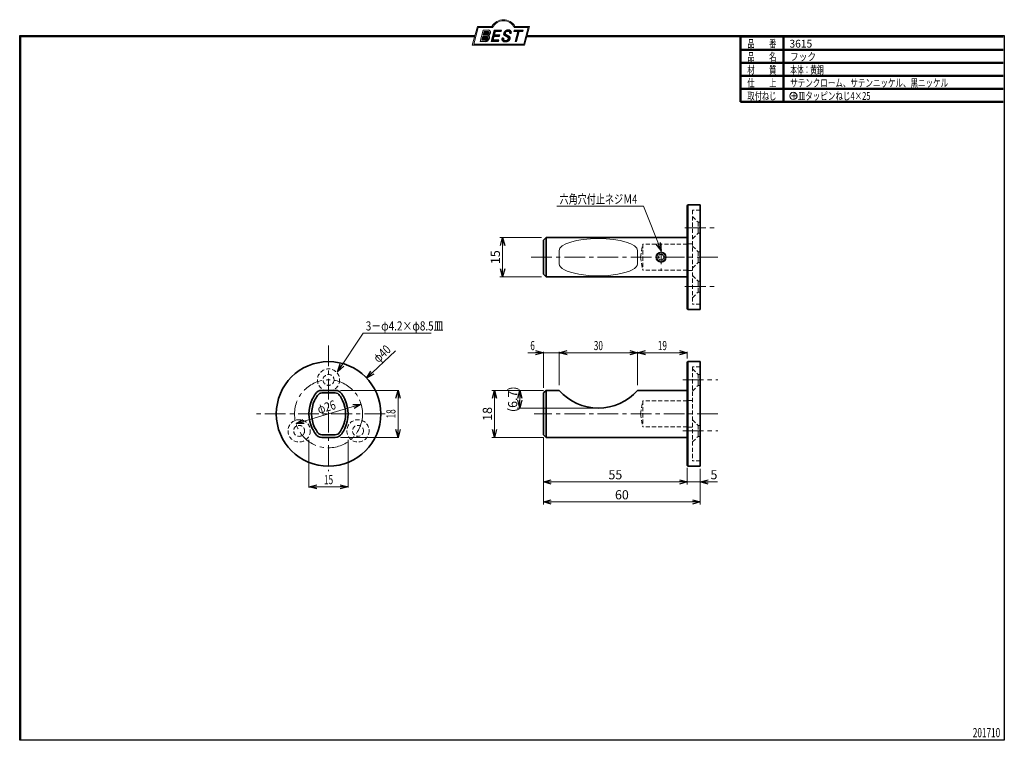
# Model space of a CAD drawing. Units: millimetres. Extents: x -188 to 188, y -138 to 138.
import ezdxf
from ezdxf.enums import TextEntityAlignment as Align

# ---------------------------------------------------------------- set-up
doc = ezdxf.new("R2010")
doc.units = ezdxf.units.MM
doc.header["$LTSCALE"] = 0.25
doc.linetypes.add('CENTER', pattern=[50.800000000000004, 31.75, -6.35, 6.35, -6.35])
doc.linetypes.add('DASHED2', pattern=[9.524999999999999, 6.35, -3.175])
doc.layers.add('ZUWAKU', color=7, linetype='Continuous')
doc.styles.add('dcStyle0', font='ＭＳ ゴシック', dxfattribs={"width": 0.75})
doc.styles.add('dcStyle1', font='ＭＳ 明朝', dxfattribs={"width": 0.6160000000000001})
doc.dimstyles.new('dc_Rotated', dxfattribs={"dimtxt": 3.499999999999999, "dimasz": 3.000001907348633, "dimexe": 1, "dimexo": 1, "dimgap": 0.9999999999999929, "dimtad": 3, "dimdsep": 46, "dimtxsty": 'dcStyle0', "dimblk1": 'OPEN30', "dimblk2": 'OPEN30', "dimsah": 1, "dimcen": 0.09, "dimclrd": 7, "dimclre": 7, "dimclrt": 7, "dimadec": 0, "dimazin": 2, "dimtfac": 1, "dimtdec": 4, "dimtmove": 0, "dimatfit": 3, "dimfxl": 1, "dimarcsym": 0})

# ---------------------------------------------------------------- blocks, each defined once
blk = doc.blocks.new('DC_GROUP_3615 フック_1')
at = {"layer": 'ZUWAKU', "color": 6, "linetype": 'Continuous', "lineweight": 25}
blk.add_line((-188.4, 131.4977303481027), (-14.1929777645665, 131.4977303481027), dxfattribs=at)
blk = doc.blocks.new('DC_GROUP_3615 フック_4')
at = {"layer": 'ZUWAKU', "color": 6, "linetype": 'Continuous', "lineweight": 18}
for p, q in [((-14.66600033379373, 128.1869047645574), (-12.95112550223455, 134.5869047645574)), ((-12.95112550223455, 134.5869047645574), (-7.414978235591434, 134.5869047645574)), ((0.8988656407391744, 134.5869047645574), (6.220653553437387, 134.5869047645574)), ((6.220653553437387, 134.5869047645574), (4.505778721878201, 128.1869047645574)), ((4.505778721878201, 128.1869047645574), (-14.66600033379373, 128.1869047645574))]:
    blk.add_line(p, q, dxfattribs=at)
blk.add_arc((-3.258056297426137, 132.5638278414805), 4.623076923076923, 25.95110613512598, 154.048893864874, dxfattribs=at)
blk = doc.blocks.new('DC_FILL_GROUP_5')
at = {"layer": 'ZUWAKU', "color": 6, "linetype": 'Continuous', "lineweight": 18}
for p, q in [((-11.09005816370822, 133.5251988023135), (-12.23122901015888, 129.2662912232432)), ((-11.09005816370822, 133.5251988023135), (-9.008532940668204, 133.5251988023135)), ((-10.6164264363961, 133.0817461114521), (-10.97631313970342, 131.7386306497407)), ((-10.6164440605809, 133.0816803370989), (-9.14876963282127, 133.0816803370989)), ((-12.23122901015888, 129.2662912232432), (-10.16519154196168, 129.2662912232432)), ((-11.10883290111838, 131.2440601671331), (-11.5219053698883, 129.7024527264759)), ((-11.5219053698883, 129.7024527264759), (-10.15872352661222, 129.7024527264759)), ((-11.10883290111838, 131.2440601671331), (-9.790267383885862, 131.2440601671331)), ((-10.97631313970342, 131.7386306497407), (-9.550027375135045, 131.7386306497407))]:
    blk.add_line(p, q, dxfattribs=at)
at = {"layer": 'ZUWAKU', "color": 6, "linetype": 'Continuous', "lineweight": 25}
for centre, radius, start, end in [((-9.669241912063, 132.5212802327218), 0.7916770020377544, 278.6608191033192, 311.3889800133315), ((-9.214615370495466, 132.6706558095067), 0.4162653281889734, 18.14018850104889, 80.89860353241913), ((-9.796034832635982, 132.7006073304519), 1.010318374566457, 310.0595431621818, 344.1025468482097), ((-9.002622178133166, 132.6785087326828), 0.8467107009627803, 36.60229733366693, 90.39997663577897), ((-9.458184903820396, 132.6210539412674), 0.6637926737302501, 342.718605543397, 15.66239952079831), ((-9.536471115343986, 132.7808171941425), 1.331618957837778, 312.67901524403, 0.6894022979390294), ((-8.925577248175813, 132.7881680315858), 0.7207048013734642, 359.9092480053928, 33.25383823050022), ((-10.15568308085626, 130.730297248174), 1.464036902494674, 269.6278792425639, 308.4761041721405), ((-10.22628606091732, 130.6563359917389), 0.9562729630134257, 274.0514330009866, 315.3722596269116), ((-9.796303065688349, 130.6394317120963), 0.6046585797745943, 46.65477796836485, 89.4280659392352), ((-10.27470825576617, 130.7236010828962), 1.038080399406426, 314.6075165379853, 353.655317349704), ((-9.81044415134673, 130.6974914522774), 0.574334497943418, 351.1249879077801, 41.6468604867896), ((-10.24940349796647, 130.8538501593707), 1.619078012600534, 308.3521588912623, 337.4032107594748), ((-9.683317700826038, 132.9921228479682), 1.586901292237804, 289.646728879067, 311.4048962840303), ((-9.370919407783049, 130.8008571052884), 0.7310027855036054, 15.48798517877331, 72.39045551596023), ((-9.770458699227675, 130.7361456582713), 1.134180359811863, 333.5932683206109, 13.24798338764212)]:
    blk.add_arc(centre, radius, start, end, dxfattribs=at)
blk = doc.blocks.new('DC_FILL_GROUP_6')
at = {"layer": 'ZUWAKU', "color": 6, "linetype": 'Continuous', "lineweight": 18}
for p, q in [((-6.793335074504654, 133.5254744099523), (-7.935371758038855, 129.2633354828952)), ((-6.793335074500064, 133.5254744099523), (-4.063886430494222, 133.5254744099523)), ((-6.314917783502992, 133.0806586525188), (-6.678312243617782, 131.7244520641814)), ((-6.314917783502992, 133.0806586525188), (-4.183074453479151, 133.0806586525188)), ((-4.063886430494222, 133.5254744099523), (-4.183074453479151, 133.0806586525188)), ((-5.206494156524528, 129.2612043232864), (-7.935371758038855, 129.2633354828952)), ((-6.812819010394577, 131.2224659766085), (-7.224346239903113, 129.6866254473846)), ((-5.092502909879272, 129.6866254473846), (-5.206494156524528, 129.2612043232864)), ((-4.68796507433909, 131.7244520641814), (-4.822471841115899, 131.2224659766085))]:
    blk.add_line(p, q, dxfattribs=at)
at = {"layer": 'ZUWAKU', "color": 6, "linetype": 'Continuous', "lineweight": 25}
for p, q in [((-5.092502909879272, 129.6866254473846), (-7.224346239903127, 129.6866254473846)), ((-6.812819010394577, 131.2224659766085), (-4.822471841115899, 131.2224659766085)), ((-6.678312243617597, 131.7244520641814), (-4.68796507433909, 131.7244520641814))]:
    blk.add_line(p, q, dxfattribs=at)
blk = doc.blocks.new('DC_FILL_GROUP_7')
at = {"layer": 'ZUWAKU', "color": 6, "linetype": 'Continuous', "lineweight": 25}
for p, q in [((-2.494678496184875, 132.0791923940303), (-1.108454353672087, 131.2797391624018)), ((-0.8288898247109984, 132.3807432171216), (-0.2588268460625045, 132.3807432171216)), ((-3.224583528464578, 130.5224816688588), (-3.78690972180226, 130.5224816688588)), ((-1.712702415929058, 130.909256667821), (-2.857637180679362, 131.5608465538943))]:
    blk.add_line(p, q, dxfattribs=at)
for centre, radius, start, end in [((-1.809879857684521, 132.094259640641), 1.395004113623998, 140.2505270589059, 182.232196080464), ((-2.606641010930645, 132.1068388480489), 0.6009215111016437, 186.3932441014288, 245.3114539337998), ((-1.712882617490692, 132.048339570572), 1.499181071149208, 101.1908841839622, 141.2716754090158), ((-2.283262736295185, 132.32551277749), 0.3246080018075697, 169.6318053873956, 230.4161863131162), ((-1.833441979590603, 132.2918451530955), 0.7746216927719662, 109.9817183681286, 173.1724334146036), ((-1.557756208703907, 131.3632260160056), 1.742520441859646, 79.15011896131765, 108.0664376272098), ((-1.476092526492437, 130.9420584126249), 2.630442027257921, 78.33883458936698, 101.5738685506533), ((-1.318519489136207, 132.5433184379326), 0.5386432608505282, 32.25654187658523, 80.51431194909236), ((-1.075715356714653, 132.6637227764344), 0.8645138922101454, 340.8933271153405, 81.26446335039515), ((-1.369157678896158, 132.5661083324822), 0.5711826155079285, 341.0629799776098, 27.6071696008516), ((-2.558254893119923, 130.087750101634), 1.30329744248432, 160.5148326897714, 191.8895310933177), ((-2.963001710900201, 130.2116731678471), 0.9549520550140204, 204.2643871343564, 262.4722616271382), ((-2.859513642208555, 130.1334558390303), 0.4249267598038105, 169.9289351766524, 229.7688796832034), ((-0.7834995687351096, 129.9471183586792), 2.50797405033412, 166.7374506696339, 174.0346960170794), ((-2.666761737496486, 130.3875292655661), 0.7435841409637962, 231.0745478687071, 262.6716666561708), ((-2.537347971461983, 132.5227850078216), 3.304060398726554, 260.4044965112331, 273.429119171865), ((-2.422436317866783, 131.4537938908353), 1.835386079784519, 259.3507178335936, 286.2294064476557), ((-2.34597051541725, 131.3504893434705), 2.125858195144981, 270.1684656717244, 296.4837080533451), ((-2.15350917575411, 130.5924258088115), 0.9333459318929238, 285.1567838305781, 336.8654773103665), ((-2.632602625983452, 129.2468346376588), 1.89996405303543, 51.54771738514115, 61.04207824187367), ((-1.862092629016701, 130.2253186631512), 0.654555745366824, 37.45311258045549, 51.10339143266279), ((-1.938069692842916, 130.517858724981), 1.198718270853014, 296.780525580249, 315.35939167249), ((-1.728523901164365, 130.3758570214736), 0.4585784011879434, 340.8894722365158, 32.66471446744971), ((-1.533132723280261, 130.5371454429522), 0.8554514304032861, 35.72751677920665, 60.23539910010999), ((-1.868903466724461, 130.5901924075046), 1.204494288996884, 310.5938492832106, 350.4674651122522), ((-1.405876864626975, 130.5560446692498), 0.7434509898745061, 347.1513705453531, 40.27666286819425)]:
    blk.add_arc(centre, radius, start, end, dxfattribs=at)
blk = doc.blocks.new('DC_FILL_GROUP_8')
at = {"layer": 'ZUWAKU', "color": 6, "linetype": 'Continuous', "lineweight": 18}
for p, q in [((0.8840602143685317, 133.5257500175911), (0.7643486420659542, 133.0789803475039)), ((0.7643486420659542, 133.0789803475039), (2.177759106452342, 133.0789803475039)), ((0.8840602143685317, 133.5257500175911), (4.281826524918756, 133.5257500175911)), ((1.153476913781702, 129.256307163169), (2.177759106452342, 133.0789803475039)), ((2.752636490468078, 133.0789803475039), (1.728354297797438, 129.256307163169)), ((2.752636490468078, 133.0789803475039), (4.162114952616179, 133.0789803475039)), ((4.281826524918756, 133.5257500175911), (4.162114952616179, 133.0789803475039)), ((1.153476913781702, 129.256307163169), (1.728354297797438, 129.256307163169))]:
    blk.add_line(p, q, dxfattribs=at)
blk = doc.blocks.new('DC_GROUP_3615 フック_3')
at = {"layer": 'ZUWAKU'}
h = blk.add_hatch(color=6, dxfattribs=at)
edge = h.paths.add_edge_path(flags=0)
edge.add_line((-10.61644406058091, 133.081680337099), (-9.148769632821281, 133.081680337099))
edge.add_arc((-9.214615370495471, 132.6706558095067), 0.4162653281889734, 18.140188501048783, 80.89860353241897, ccw=False)
edge.add_arc((-9.458184903820401, 132.6210539412675), 0.6637926737302501, -17.281394456604517, 15.662399520798317, ccw=False)
edge.add_arc((-9.796034832635987, 132.7006073304519), 1.010318374566457, 310.05954316218225, 344.1025468482092, ccw=False)
edge.add_arc((-9.66924191206301, 132.5212802327218), 0.7916770020377544, 278.66081910331883, 311.3889800133317, ccw=False)
edge.add_line((-9.550027375135045, 131.7386306497407), (-10.97631313970343, 131.7386306497407))
edge.add_line((-10.97631313970343, 131.7386306497407), (-10.61644406058091, 133.081680337099))
edge = h.paths.add_edge_path(flags=0)
edge.add_line((-11.10883290111839, 131.2440601671332), (-9.790267383885867, 131.2440601671332))
edge.add_arc((-9.796303065688356, 130.6394317120964), 0.6046585797745943, 46.65477796836382, 89.42806593923518, ccw=False)
edge.add_arc((-9.81044415134673, 130.6974914522775), 0.574334497943418, -8.875012092220175, 41.64686048678868, ccw=False)
edge.add_arc((-10.27470825576618, 130.7236010828962), 1.038080399406426, 314.60751653798474, 353.65531734970335, ccw=False)
edge.add_arc((-10.22628606091733, 130.6563359917389), 0.9562729630134257, 274.05143300098666, 315.372259626912, ccw=False)
edge.add_line((-10.15872352661223, 129.7024527264759), (-11.52190536988831, 129.7024527264759))
edge.add_line((-11.52190536988831, 129.7024527264759), (-11.10883290111839, 131.2440601671332))
for points in [[(-6.793335074500064, 133.5254744099523), (-4.06388643049422, 133.5254744099523), (-4.183074453479151, 133.0806586525188), (-6.31491778350299, 133.0806586525188), (-6.67831224361777, 131.7244520641814), (-4.687965074339083, 131.7244520641814), (-4.822471841115888, 131.2224659766085), (-6.812819010394575, 131.2224659766085), (-7.224346239903107, 129.6866254473846), (-5.092502909879268, 129.6866254473846), (-5.206494156524529, 129.2612043232864), (-7.935371758038853, 129.2633354828951)], [(0.8840602143685317, 133.5257500175911), (4.28182652491876, 133.5257500175911), (4.162114952616179, 133.0789803475039), (2.752636490468075, 133.0789803475039), (1.728354297797434, 129.256307163169), (1.153476913781705, 129.256307163169), (2.177759106452345, 133.0789803475039), (0.7643486420659485, 133.0789803475039)]]:
    blk.add_hatch(color=6, dxfattribs=at).paths.add_polyline_path(points, flags=0)
h = blk.add_hatch(color=6, dxfattribs=at)
edge = h.paths.add_edge_path(flags=0)
edge.add_line((-3.78690972180226, 130.5224816688588), (-3.224583528464573, 130.5224816688588))
edge.add_arc((-0.7834995687350994, 129.9471183586793), 2.50797405033412, 166.7374506696342, 174.0346960170799)
edge.add_arc((-2.859513642208555, 130.1334558390303), 0.4249267598038105, 169.9289351766546, 229.7688796832028)
edge.add_arc((-2.666761737496481, 130.3875292655661), 0.7435841409637962, 231.0745478687068, 262.6716666561709)
edge.add_arc((-2.422436317866786, 131.4537938908353), 1.835386079784519, 259.3507178335936, 286.2294064476557)
edge.add_arc((-2.153509175754112, 130.5924258088115), 0.9333459318929238, 285.1567838305783, 336.8654773103671)
edge.add_arc((-1.728523901164363, 130.3758570214736), 0.4585784011879434, 340.8894722365171, 392.6647144674489)
edge.add_arc((-1.862092629016691, 130.2253186631512), 0.654555745366824, 37.4531125804551, 51.10339143266309)
edge.add_arc((-2.632602625983446, 129.2468346376588), 1.89996405303543, 51.54771738514115, 61.04207824187351)
edge.add_line((-1.712702415929059, 130.909256667821), (-2.857637180679363, 131.5608465538943))
edge.add_arc((-2.606641010930637, 132.1068388480489), 0.6009215111016437, 186.3932441014297, 245.3114539337999, ccw=False)
edge.add_arc((-1.809879857684515, 132.094259640641), 1.395004113623998, 140.250527058906, 182.2321960804646, ccw=False)
edge.add_arc((-1.712882617490692, 132.048339570572), 1.499181071149208, 101.19088418396223, 141.2716754090155, ccw=False)
edge.add_arc((-1.476092526492434, 130.9420584126249), 2.630442027257921, 78.33883458936702, 101.57386855065329, ccw=False)
edge.add_arc((-1.07571535671465, 132.6637227764344), 0.8645138922101454, -19.10667288466101, 81.26446335039498, ccw=False)
edge.add_line((-0.2588268460625014, 132.3807432171216), (-0.828889824710989, 132.3807432171216))
edge.add_arc((-1.369157678896155, 132.5661083324822), 0.5711826155079285, 341.0629799776079, 387.6071696008514)
edge.add_arc((-1.31851948913621, 132.5433184379326), 0.5386432608505282, 32.25654187658522, 80.51431194909222)
edge.add_arc((-1.557756208703897, 131.3632260160056), 1.742520441859646, 79.15011896131766, 108.0664376272099)
edge.add_arc((-1.833441979590594, 132.2918451530955), 0.7746216927719662, 109.9817183681289, 173.1724334146028)
edge.add_arc((-2.283262736295183, 132.32551277749), 0.3246080018075697, 169.6318053873936, 229.3606448632574)
edge.add_line((-2.494678496184883, 132.0791923940303), (-1.108454353672086, 131.2797391624018))
edge.add_arc((-1.533132723280254, 130.5371454429522), 0.8554514304032861, 35.727516779206496, 60.23539910010987, ccw=False)
edge.add_arc((-1.405876864626978, 130.5560446692498), 0.7434509898745061, -12.848629454646698, 40.27666286819391, ccw=False)
edge.add_arc((-1.868903466724453, 130.5901924075046), 1.204494288996884, 310.59384928321066, 350.4674651122527, ccw=False)
edge.add_arc((-1.938069692842912, 130.517858724981), 1.198718270853014, 296.78052558024956, 315.35939167249023, ccw=False)
edge.add_arc((-2.345970515417255, 131.3504893434705), 2.125858195144981, 270.1684656717244, 296.4837080533453, ccw=False)
edge.add_arc((-2.537347971461981, 132.5227850078217), 3.304060398726554, 260.40449651123316, 273.429119171865, ccw=False)
edge.add_arc((-2.963001710900193, 130.2116731678471), 0.9549520550140204, 204.2643871343555, 262.47226162713815, ccw=False)
edge.add_arc((-2.558254893119924, 130.087750101634), 1.30329744248432, 160.5148326897715, 191.8895310933176, ccw=False)
at = {"layer": 'ZUWAKU', "color": 6, "linetype": 'Continuous', "lineweight": 18}
for p, q in [((-15.18729048293021, 127.7869047645574), (-13.25805629742614, 134.9869047645574)), ((-13.25805629742614, 134.9869047645574), (-7.658056297426128, 134.9869047645574)), ((1.141943702573869, 134.9869047645574), (6.741943702573863, 134.9869047645574)), ((4.812709517069791, 127.7869047645574), (6.741943702573863, 134.9869047645574)), ((-15.18729048293021, 127.7869047645574), (4.812709517069791, 127.7869047645574)), ((-15.18729048293021, 127.7869047645574), (4.812709517069791, 127.7869047645574))]:
    blk.add_line(p, q, dxfattribs=at)
blk.add_arc((-3.258056297426137, 132.5638278414805), 5.023076923076923, 28.84154625502196, 151.1584537449781, dxfattribs=at)
at = {"layer": 'ZUWAKU', "linetype": 'Continuous'}
for name in ['DC_GROUP_3615 フック_4', 'DC_FILL_GROUP_5', 'DC_FILL_GROUP_6', 'DC_FILL_GROUP_7', 'DC_FILL_GROUP_8']:
    blk.add_blockref(name, (0, 0), dxfattribs=at)
blk = doc.blocks.new('DC_FILL_GROUP_11')
at = {"layer": 'ZUWAKU', "color": 6, "linetype": 'Continuous', "lineweight": 25}
for p, q in [((-188.4000000000001, -138.3022696518972), (-188.4, 131.4977303481027)), ((5.807022235433489, 131.4977303481027), (188.4, 131.4977303481027)), ((188.4, 131.4977303481027), (188.3999999999999, -138.3022696518974)), ((188.3999999999999, -138.3022696518974), (-188.4000000000001, -138.3022696518972))]:
    blk.add_line(p, q, dxfattribs=at)
blk = doc.blocks.new('DC_GROUP_3615 フック_10')
at = {"layer": 'ZUWAKU'}
blk.add_hatch(color=6, dxfattribs=at).paths.add_polyline_path([(5.807022235433489, 131.4977303481027), (188.4, 131.4977303481027), (188.3999999999999, -138.3022696518974), (-188.4000000000001, -138.3022696518972), (-188.4, 131.4977303481027), (-14.1929777645665, 131.4977303481027), (-14.30015744153895, 131.0977303481027), (-188, 131.0977303481027), (-188.0000000000001, -137.9022696518972), (187.9999999999999, -137.9022696518973), (188, 131.0977303481027), (5.699842558461039, 131.0977303481027)], flags=0)
at = {"layer": 'ZUWAKU', "color": 6, "linetype": 'Continuous', "lineweight": 25}
blk.add_line((-188, 131.0977303481027), (-14.30015744153895, 131.0977303481027), dxfattribs=at)
at = {"layer": 'ZUWAKU', "linetype": 'Continuous'}
blk.add_blockref('DC_FILL_GROUP_11', (0, 0), dxfattribs=at)
blk = doc.blocks.new('DC_GROUP_3615 フック_9')
at = {"linetype": 'Continuous'}
blk.add_blockref('DC_GROUP_3615 フック_10', (0, 0), dxfattribs=at)
blk = doc.blocks.new('DC_GROUP_3615 フック_2')
at = {"layer": 'ZUWAKU', "color": 6, "linetype": 'Continuous', "lineweight": 25}
for p, q in [((-188.0000000000001, -137.9022696518972), (-188, 131.0977303481027)), ((5.699842558461039, 131.0977303481027), (188, 131.0977303481027))]:
    blk.add_line(p, q, dxfattribs=at)
at = {"linetype": 'Continuous'}
blk.add_blockref('DC_GROUP_3615 フック_9', (0, 0), dxfattribs=at)
at = {"layer": 'ZUWAKU', "linetype": 'Continuous'}
blk.add_blockref('DC_GROUP_3615 フック_3', (0, 0), dxfattribs=at)
blk = doc.blocks.new('_OPEN30')
at = {"color": 0, "linetype": 'ByBlock', "lineweight": -2}
for p, q in [((-1, 0.267949), (0, 0)), ((0, 0), (-1, -0.267949)), ((0, 0), (-1, 0))]:
    blk.add_line(p, q, dxfattribs=at)
blk = doc.blocks.new('*D12')
at = {"color": 7, "linetype": 'Continuous', "lineweight": 13}
for p, q in [((11.31802270786894, 54.16991092117582), (-4.609459360800372, 54.16991092117582)), ((-3.609459360800379, 39.16991092117582), (-3.609459360800379, 54.16991092117582)), ((11.31802270786894, 39.16991092117582), (-4.609459360800372, 39.16991092117582))]:
    blk.add_line(p, q, dxfattribs=at)
at = {"color": 7, "xscale": 3.000002807615286, "yscale": 2.999989368223643}
for p, rotation in [((-3.609459360800379, 54.16991092117582), 90), ((-3.609459360800379, 39.16991092117582), 270)]:
    blk.add_blockref('_OPEN30', p, dxfattribs=dict(at, rotation=rotation))
at = {"color": 7, "insert": (-4.609459360800372, 46.66991092117582), "char_height": 3.499999999999999, "width": 8.749999999999998, "attachment_point": 8, "rotation": 90, "style": 'dcStyle0'}
blk.add_mtext('\\T1.00;15', dxfattribs=at)
blk = doc.blocks.new('*D13')
at = {"color": 7, "linetype": 'Continuous', "lineweight": 13}
for p, q in [((12.05095775560113, -22.33008907882416), (12.05095775560113, -48.05280898876406)), ((72.05095775560112, -34.33008907882415), (72.05095775560112, -48.05280898876406)), ((12.05095775560113, -47.05280898876406), (72.05095775560112, -47.05280898876406))]:
    blk.add_line(p, q, dxfattribs=at)
at = {"color": 7, "xscale": 3.000002807615286, "yscale": 2.999989368223643}
for p, rotation in [((12.05095775560113, -47.05280898876406), 180), ((72.05095775560112, -47.05280898876406), 360)]:
    blk.add_blockref('_OPEN30', p, dxfattribs=dict(at, rotation=rotation))
at = {"color": 7, "insert": (42.05095775560113, -46.05280898876406), "char_height": 3.499999999999999, "width": 8.749999999999998, "attachment_point": 8, "style": 'dcStyle0'}
blk.add_mtext('\\T1.00;60', dxfattribs=at)
blk = doc.blocks.new('*D14')
at = {"color": 7, "linetype": 'Continuous', "lineweight": 13}
for p, q in [((12.05095775560113, -22.33008907882416), (12.05095775560113, -40.37752808988767)), ((67.05095775560112, -34.0300890788242), (67.05095775560112, -40.37752808988767)), ((12.05095775560113, -39.37752808988767), (67.05095775560112, -39.37752808988767))]:
    blk.add_line(p, q, dxfattribs=at)
at = {"color": 7, "xscale": 3.000002807615286, "yscale": 2.999989368223643}
for p, rotation in [((12.05095775560113, -39.37752808988767), 180), ((67.05095775560112, -39.37752808988767), 360)]:
    blk.add_blockref('_OPEN30', p, dxfattribs=dict(at, rotation=rotation))
at = {"color": 7, "insert": (39.55095775560113, -38.37752808988767), "char_height": 3.499999999999999, "width": 8.749999999999998, "attachment_point": 8, "style": 'dcStyle0'}
blk.add_mtext('\\T1.00;55', dxfattribs=at)
blk = doc.blocks.new('*D15')
at = {"color": 7, "linetype": 'Continuous', "lineweight": 13}
for p, q in [((67.05095775560112, -34.0300890788242), (67.05095775560112, -40.37752808988767)), ((72.05095775560112, -34.33008907882415), (72.05095775560112, -40.37752808988767)), ((67.05095775560112, -39.37752808988767), (72.05095775560112, -39.37752808988767)), ((78.69873775560113, -39.37752808988767), (72.05095775560112, -39.37752808988767))]:
    blk.add_line(p, q, dxfattribs=at)
at = {"color": 7, "xscale": 3.000002807615286, "yscale": 2.999989368223643, "rotation": 180}
blk.add_blockref('_OPEN30', (72.05095775560112, -39.37752808988767), dxfattribs=at)
at = {"color": 7, "insert": (75.94873775560113, -38.37752808988767), "char_height": 3.499999999999999, "width": 6.562499999999999, "attachment_point": 7, "style": 'dcStyle0'}
blk.add_mtext('\\T1.00;5', dxfattribs=at)
blk = doc.blocks.new('*D16')
at = {"color": 7, "linetype": 'Continuous', "lineweight": 13}
for p, q in [((12.05095775560113, -4.330089078824159), (-7.674157303370784, -4.330089078824159)), ((-6.674157303370784, -22.33008907882416), (-6.674157303370784, -4.330089078824159)), ((12.05095775560113, -22.33008907882416), (-7.674157303370784, -22.33008907882416))]:
    blk.add_line(p, q, dxfattribs=at)
at = {"color": 7, "xscale": 3.000002807615286, "yscale": 2.999989368223643}
for p, rotation in [((-6.674157303370784, -4.330089078824159), 90), ((-6.674157303370784, -22.33008907882416), 270)]:
    blk.add_blockref('_OPEN30', p, dxfattribs=dict(at, rotation=rotation))
at = {"color": 7, "insert": (-7.674157303370784, -13.33008907882416), "char_height": 3.499999999999999, "width": 8.749999999999998, "attachment_point": 8, "rotation": 90, "style": 'dcStyle0'}
blk.add_mtext('\\T1.00;18', dxfattribs=at)
blk = doc.blocks.new('DA_IMAGEDIMGROUP_1')
at = {"color": 7, "linetype": 'Continuous', "lineweight": 13}
for p, q in [((12.05095775560113, -4.330089078824159), (2.003370786516868, -4.330089078824159)), ((3.003370786516868, -11.10133252352423), (3.003370786516868, -4.330089078824159)), ((32.05095775560113, -11.10133252352423), (2.003370786516868, -11.10133252352423))]:
    blk.add_line(p, q, dxfattribs=at)
at = {"color": 7, "xscale": 3.000002807615286, "yscale": 2.999989368223643}
for p, rotation in [((3.003370786516868, -4.330089078824159), 90), ((3.003370786516868, -11.10133252352423), 270)]:
    blk.add_blockref('_OPEN30', p, dxfattribs=dict(at, rotation=rotation))
at = {"color": 7, "insert": (2.003370786516868, -7.715710801174197), "char_height": 3.499999999999999, "width": 15.3125, "attachment_point": 8, "rotation": 90, "style": 'dcStyle0'}
blk.add_mtext('\\T1.00;(6.7)', dxfattribs=at)

msp = doc.modelspace()

# ---------------------------------------------------------------- linework, layer by layer
at = {"color": 7, "linetype": 'Continuous', "lineweight": 13}
for p, q in [((50.34327349999466, 66.15933367533152), (17.19327349999465, 66.15933367533152)), ((57.04977895180109, 49.16991092117582), (50.34327349999466, 66.15933367533152)), ((18.05021133970086, 44.12663023567581), (18.05796097200101, 49.21319160677576)), ((48.04365665660071, 44.12663023567581), (48.05140628890086, 49.21319160677576)), ((56.47595775560111, 47.66584013552792), (55.90095775560112, 46.66991092117582)), ((55.90095775560112, 46.66991092117582), (56.47595775560111, 45.67398170682372)), ((57.62595775560111, 47.66584013552792), (56.47595775560111, 47.66584013552792)), ((56.47595775560111, 45.67398170682372), (57.62595775560111, 45.67398170682372)), ((58.20095775560113, 46.66991092117582), (57.62595775560111, 47.66584013552792)), ((57.62595775560111, 45.67398170682372), (58.20095775560113, 46.66991092117582)), ((-66.73635371121118, 2.824120292877229), (-56.95691577845765, 17.59449340369336)), ((-56.95691577845765, 17.59449340369336), (-30.88804243707444, 17.59449340369336)), ((-44.63298301780994, 10.7905350039713), (-55.65579734874812, 0.3932232308162238)), ((6.000957755601128, 10.07758572866989), (12.05095775560113, 10.07758572866989)), ((12.05095775560113, -3.330089078824159), (12.05095775560113, 10.37758572866989)), ((12.05095775560113, 10.07758572866989), (18.05095775560113, 10.07758572866989)), ((18.05095775560113, -2.330089078824159), (18.05095775560113, 10.37758572866989)), ((18.05095775560113, 10.07758572866989), (48.05095775560113, 10.07758572866989)), ((48.05095775560113, -2.330089078824159), (48.05095775560113, 10.37758572866989)), ((48.05095775560113, 10.07758572866989), (67.05095775560112, 10.07758572866989)), ((67.05095775560112, 7.923402858675757), (67.05095775560112, 10.37758572866989)), ((-65.66142381289835, -4.330089078824187), (-43.30254157262988, -4.330089078824187)), ((-43.60254157262988, -4.330089078824187), (-43.60254157262988, -22.33008907882418)), ((-82.65836781831307, -17.05920022180677), (-57.75104117868489, -9.600977935841602)), ((-65.66142303759914, -22.33008907882418), (-43.30254157262988, -22.33008907882418)), ((-77.70470449849925, -23.27637037492141), (-77.70470449849925, -41.56384650742599)), ((-62.70470449849917, -23.27637037492141), (-62.70470449849917, -41.56384650742599)), ((-77.70470449849925, -41.26384650742599), (-62.70470449849917, -41.26384650742599))]:
    msp.add_line(p, q, dxfattribs=at)
at = {"color": 3, "linetype": 'Continuous', "lineweight": 35}
for p, q in [((67.35095775560085, 66.66991092117583), (67.05095775560112, 66.36991092117576)), ((67.05095775560112, 26.96991092117577), (67.05095775560112, 66.36991092117576)), ((67.35095775560085, 66.66991092117583), (67.35095775560085, 26.66991092117581)), ((67.35095775560085, 66.66991092117583), (72.05095775560112, 66.66991092117583)), ((72.05095775560112, 66.66991092117583), (72.05095775560112, 26.66991092117581)), ((13.05095775560113, 54.16991092117582), (12.05095775560113, 53.16991092117582)), ((12.05095775560113, 40.16991092117582), (12.05095775560113, 53.16991092117582)), ((13.05095775560113, 54.16991092117582), (13.05095775560113, 39.16991092117582)), ((13.05095775560113, 54.16991092117582), (67.05095775560112, 54.16991092117582)), ((12.05095775560113, 40.16991092117582), (13.05095775560113, 39.16991092117582)), ((67.05095775560112, 39.16991092117582), (13.05095775560113, 39.16991092117582)), ((67.35095775560085, 26.66991092117581), (67.05095775560112, 26.96991092117577)), ((72.05095775560112, 26.66991092117581), (67.35095775560085, 26.66991092117581)), ((67.35095775560085, 6.669910921175841), (67.05095775560112, 6.369910921175773)), ((67.05095775560112, -33.0300890788242), (67.05095775560112, 6.369910921175773)), ((67.35095775560085, 6.669910921175841), (67.35095775560085, -33.33008907882415)), ((67.35095775560085, 6.669910921175841), (72.05095775560112, 6.669910921175841)), ((72.05095775560112, 6.669910921175841), (72.05095775560112, -33.33008907882415)), ((-72.74798518399909, -4.330089078824187), (-67.66142381289926, -4.330089078824187)), ((-72.74798518399909, -5.330089078824187), (-67.66142381289926, -5.330089078824187)), ((13.05095775560113, -4.330089078824159), (12.05095775560113, -5.330089078824159)), ((12.05095775560113, -21.33008907882416), (12.05095775560113, -5.330089078824159)), ((13.05095775560113, -4.330089078824159), (18.05095775560113, -4.330089078824159)), ((13.05095775560113, -4.330089078824159), (13.05095775560113, -22.33008907882416)), ((48.05095775560113, -4.330089078824159), (67.05095775560112, -4.330089078824159)), ((-72.74798595929921, -21.33008907882418), (-67.66142303759914, -21.33008907882418)), ((-72.74798595929921, -22.33008907882418), (-67.66142303759914, -22.33008907882418)), ((12.05095775560113, -21.33008907882416), (13.05095775560113, -22.33008907882416)), ((13.05095775560113, -22.33008907882416), (67.05095775560112, -22.33008907882416)), ((67.35095775560085, -33.33008907882415), (67.05095775560112, -33.0300890788242)), ((72.05095775560112, -33.33008907882415), (67.35095775560085, -33.33008907882415))]:
    msp.add_line(p, q, dxfattribs=at)
at = {"color": 7, "linetype": 'DASHED2', "lineweight": 13}
for p, q in [((72.05331536320118, 64.66991092117586), (69.05331536320118, 64.66991092117586)), ((69.05331536320118, 64.66991092117586), (69.05331536320118, 28.66991092117584)), ((69.05331536320118, 62.17821092117585), (71.20331536320127, 60.02821092117586)), ((71.20331536320127, 60.02821092117586), (72.05331536320118, 60.02821092117586)), ((71.20331536320127, 60.02821092117586), (71.20331536320127, 55.82821092117582)), ((69.05331536320118, 53.67821092117584), (71.20331536320127, 55.82821092117582)), ((71.20331536320127, 55.82821092117582), (72.05331536320118, 55.82821092117582)), ((49.16932285200101, 46.66991092117585), (50.05095775560113, 51.66991092117585)), ((50.05095775560113, 51.66991092117585), (50.05095775560113, 41.66991092117585)), ((67.05331536320118, 51.66991092117585), (50.05095775560113, 51.66991092117585)), ((69.05331536320118, 51.76991092117587), (67.05331536320118, 51.76991092117587)), ((69.05331536320118, 50.91991092117585), (71.20331536320127, 48.76991092117587)), ((49.16932285200101, 46.66991092117585), (50.05095775560113, 41.66991092117585)), ((71.20331536320127, 48.76991092117587), (72.05331536320118, 48.76991092117587)), ((71.20331536320127, 48.76991092117587), (71.20331536320127, 44.56991092117583)), ((67.05331536320118, 41.66991092117585), (50.05095775560113, 41.66991092117585)), ((69.05331536320118, 41.56991092117583), (67.05331536320118, 41.56991092117583)), ((69.05331536320118, 42.41991092117585), (71.20331536320127, 44.56991092117583)), ((71.20331536320127, 44.56991092117583), (72.05331536320118, 44.56991092117583)), ((69.05331536320118, 39.66161092117584), (71.20331536320127, 37.51161092117587)), ((71.20331536320127, 37.51161092117587), (72.05331536320118, 37.51161092117587)), ((71.20331536320127, 33.31161092117582), (71.20331536320127, 37.51161092117587)), ((69.05331536320118, 31.16161092117584), (71.20331536320127, 33.31161092117582)), ((71.20331536320127, 33.31161092117582), (72.05331536320118, 33.31161092117582)), ((72.05331536320118, 28.66991092117584), (69.05331536320118, 28.66991092117584)), ((72.05095775560112, 4.669910921175841), (69.05095775560112, 4.669910921175841)), ((69.05095775560112, 4.669910921175841), (69.05095775560112, -31.33008907882417)), ((69.05095775560112, 3.919910921175838), (71.20095775560121, 1.76991092117586)), ((71.20095775560121, 1.76991092117586), (72.05095775560112, 1.76991092117586)), ((71.20095775560121, 1.76991092117586), (71.20095775560121, -2.430089078824185)), ((69.05095775560112, -4.580089078824162), (71.20095775560121, -2.430089078824185)), ((71.20095775560121, -2.430089078824185), (72.05095775560112, -2.430089078824185)), ((49.16696524440095, -13.33008907882416), (50.04860014800106, -8.330089078824162)), ((50.04860014800106, -8.330089078824162), (50.04860014800106, -18.33008907882416)), ((67.05095775560112, -8.330089078824162), (50.04860014800106, -8.330089078824162)), ((69.05095775560112, -8.23008907882414), (67.05095775560112, -8.23008907882414)), ((49.16696524440095, -13.33008907882416), (50.04860014800106, -18.33008907882416)), ((67.05095775560112, -18.33008907882416), (50.04860014800106, -18.33008907882416)), ((69.05095775560112, -18.43008907882419), (67.05095775560112, -18.43008907882419)), ((69.05095775560112, -15.58008883852419), (71.20095775560121, -17.73008883852416)), ((71.20095775560121, -17.73008883852416), (72.05095775560112, -17.73008883852416)), ((71.20095775560121, -17.73008883852416), (71.20095775560121, -21.93008883852421)), ((69.05095775560112, -24.08008883852419), (71.20095775560121, -21.93008883852421)), ((71.20095775560121, -21.93008883852421), (72.05095775560112, -21.93008883852421)), ((72.05095775560112, -31.33008907882417), (69.05095775560112, -31.33008907882417))]:
    msp.add_line(p, q, dxfattribs=at)
at = {"color": 7, "linetype": 'CENTER', "lineweight": 13}
for p, q in [((66.19304070845173, 57.92821092117584), (78.77077078722066, 57.92821092117584)), ((57.05095775560113, 51.88432560417579), (57.05095775560113, 41.45549623817573)), ((78.77077078722066, 46.66991092117582), (6.553560488595103, 46.66991092117582)), ((66.19304070845173, 35.41161092117584), (78.77077078722066, 35.41161092117584)), ((-70.20470449849897, 12.83527361689173), (-70.20470449849897, -35.19990827014168)), ((65.33596788565164, -0.3300890788241588), (78.76605557202053, -0.3300890788241588)), ((-48.52949139042335, -13.33008907882416), (-97.76876084027448, -13.33008907882416)), ((78.76605557202053, -13.33008907882419), (8.482406592051767, -13.33008907882419)), ((65.33596788565164, -19.83008883852418), (78.76605557202053, -19.83008883852418))]:
    msp.add_line(p, q, dxfattribs=at)
at = {"color": 7, "linetype": 'Continuous', "lineweight": 13}
for radius in [2, 1.6211138]:
    msp.add_circle((57.05095775560113, 46.66991092117582), radius, dxfattribs=at)
at = {"color": 3, "linetype": 'Continuous', "lineweight": 35}
msp.add_circle((-70.20470449849897, -13.33008907882419), 20, dxfattribs=at)
at = {"color": 7, "linetype": 'DASHED2', "lineweight": 13}
for centre, radius in [((-70.20470449849897, -0.3300890788241873), 4.25), ((-70.20470449849897, -0.3300890788241873), 2.1), ((-81.46303385069875, -19.8300888385242), 4.25), ((-81.46303385069875, -19.8300888385242), 2.1), ((-58.94637514629921, -19.8300888385242), 4.25), ((-58.94637514629921, -19.8300888385242), 2.1)]:
    msp.add_circle(centre, radius, dxfattribs=at)
at = {"color": 7, "linetype": 'CENTER', "lineweight": 13}
msp.add_circle((-70.20470449849897, -13.33008907882419), 13, dxfattribs=at)
at = {"color": 3, "linetype": 'Continuous', "lineweight": 35}
for centre, radius, start, end in [((-59.50817494449911, -15.95258435692421), 18.8, 146.9256041676723, 154.0820901693708), ((-59.50817494439907, -15.95258435692421), 17.8000000001, 146.9256041676724, 154.0820901693712), ((-72.74798518399909, -7.330089078824187), 3, 89.99999999998263, 146.9256041676706), ((-72.74798518399909, -7.330089078824187), 2, 89.99999999998697, 146.9256041676721), ((-67.66142381289926, -7.330089078824187), 3, 33.07439583219213, 89.99999999998263), ((-67.66142381289926, -7.330089078824187), 2, 33.07439583239566, 89.99999999998697), ((-80.90123405249885, -15.95258435692421), 17.8000000001, 25.9178992138951, 33.07439583229414), ((-80.90123405249885, -15.95258435692421), 18.8, 25.91790983059483, 33.07439583229406), ((33.05095775560113, 8.898667476475765), 20, 221.4096221092585, 318.5903778906402), ((-64.90470449849924, -13.33008907882419), 12.8, 154.0820904041706, 205.9179095957612), ((-64.90470449849924, -13.33008907882419), 11.7999989408, 154.0820743891706, 205.917909595761), ((-75.50470449849915, -13.33008907882419), 11.8, 334.0820904041366, 25.9179095956946), ((-75.50470449849915, -13.33008907882419), 12.8, 334.0820904041369, 25.91790959569516), ((-59.50817494439907, -10.70759380062424), 17.8000006498, 205.9178992138613, 213.0743962458598), ((-80.90123405249885, -10.70759380062424), 17.8000000001, 326.9256041676384, 334.0821007860371), ((-59.50817494439907, -10.70759380062424), 18.8000000001, 205.9179098305611, 213.0743958322596), ((-72.74798595929921, -19.33008907882419), 3, 213.0744063667604, 269.9999999999479), ((-72.74798595929921, -19.33008907882419), 2, 213.074406366758, 269.9999999999479), ((-67.66142303759914, -19.33008907882419), 1.9999993503, 269.9999999999479, 326.9255973136378), ((-67.66142303759914, -19.33008907882419), 3, 269.9999999999479, 326.9255936332377), ((-80.90123405249885, -10.70759380062424), 18.8000000001, 326.9256041676385, 334.0820901693369)]:
    msp.add_arc(centre, radius, start, end, dxfattribs=at)
at = {"color": 7, "linetype": 'Continuous', "lineweight": 13}
for centre, start_param, end_param in [((33.05796097200101, 49.21319160677576), 3.141592653620418, 6.283185307199994), ((33.05021133970086, 44.12663023567581), 2.0408e-11, 3.141592653620418)]:
    msp.add_ellipse(centre, major_axis=(-15, 0), ratio=0.3063885480000029, start_param=start_param, end_param=end_param, dxfattribs=at)
at = {"layer": 'ZUWAKU', "color": 6, "linetype": 'Continuous', "lineweight": 50}
for p, q in [((87.46404494382043, 131.0977303481027), (188, 131.0977303481027)), ((87.46404494382043, 131.0977303481027), (87.46404494382037, 106.0977303481027)), ((103.8684880807775, 106.0977303481027), (103.8684880807775, 131.0977303481027)), ((87.46404494382043, 126.0977303481027), (188, 126.0977303481027)), ((87.46404494382043, 121.0977303481027), (188, 121.0977303481027)), ((87.46404494382043, 116.0977303481027), (188, 116.0977303481027)), ((87.46404494382043, 111.0977303481027), (188, 111.0977303481027)), ((87.46404494382043, 106.0977303481027), (188, 106.0977303481027))]:
    msp.add_line(p, q, dxfattribs=at)
at = {"layer": 'ZUWAKU', "color": 7, "linetype": 'Continuous', "lineweight": 13}
msp.add_circle((107.6850421348313, 108.3917406060535), 1.384097346342988, dxfattribs=at)

# ---------------------------------------------------------------- block references
at = {"linetype": 'Continuous'}
for name in ['DC_GROUP_3615 フック_2', 'DA_IMAGEDIMGROUP_1']:
    msp.add_blockref(name, (0, 0), dxfattribs=at)
at = {"color": 7, "xscale": 3.000002807615286, "yscale": 2.999989368223643}
for p, rotation in [((57.04977895180109, 49.16991092117582), 291.5414263216081), ((12.05095775560113, 10.07758572866989), 360), ((18.05095775560113, 10.07758572866989), 180), ((48.05095775560113, 10.07758572866989), 360), ((48.05095775560113, 10.07758572866989), 180), ((67.05095775560112, 10.07758572866989), 360), ((-66.73635371121118, 2.824120292877229), 236.4915276756935), ((-55.65579734874812, 0.3932232308162238), 223.3273452868396), ((-43.60254157262988, -4.330089078824187), 90), ((-57.75104117868489, -9.600977935841602), 16.66974506320359), ((-82.65836781831307, -17.05920022180677), 196.6697450632036), ((-43.60254157262988, -22.33008907882418), 270), ((-77.70470449849925, -41.26384650742599), 180), ((-62.70470449849917, -41.26384650742599), 360)]:
    msp.add_blockref('_OPEN30', p, dxfattribs=dict(at, rotation=rotation))
at = {"layer": 'ZUWAKU', "linetype": 'Continuous'}
msp.add_blockref('DC_GROUP_3615 フック_1', (0, 0), dxfattribs=at)

# ---------------------------------------------------------------- texts
at = {"color": 7, "style": 'dcStyle0'}
for s, width, p, p2 in [('六角穴付止ネジＭ4', 0.7692307692307694, (18.19327350008231, 67.15933367533152), (47.9432735000823, 67.15933367533152)), ('3－φ4.2×φ8.5皿', 0.7692307692307695, (-55.95691577845765, 18.59449340369336), (-26.20691577845765, 18.59449340369336)), ('6', 0.7692307692307694, (7.000957755601128, 11.07758572866989), (8.750957755601128, 11.07758572866989)), ('30', 0.7692307692307694, (31.30095775560113, 11.07758572866989), (34.80095775560113, 11.07758572866989)), ('19', 0.7692307692307694, (55.80095775560113, 11.07758572866989), (59.30095775560113, 11.07758572866989)), ('15', 0.7692307692307694, (-71.9547044984992, -40.26384650742599), (-68.4547044984992, -40.26384650742599))]:
    msp.add_text(s, height=3.499999999999999, dxfattribs=dict(at, width=width)).set_placement(p, p2, align=Align.FIT)
for s, rotation, width, p, p2 in [('φ40', 43.32734528683957, 0.7692307692307696, (-51.13871149319231, 6.028655437602676), (-46.04659399077951, 10.83181474597682)), ('φ26', 16.66974506320357, 0.7692307692307699, (-73.84446855713989, -13.37610643887226), (-67.13864984647076, -11.36812351572779)), ('18', 90, 0.7692307692307694, (-44.60254157262988, -15.08008907882419), (-44.60254157262988, -11.58008907882419))]:
    msp.add_text(s, height=3.499999999999999, rotation=rotation, dxfattribs=dict(at, width=width)).set_placement(p, p2, align=Align.FIT)
at = {"layer": 'ZUWAKU', "color": 7}
for s, height, style, width, p, p2 in [('品\u3000\u3000番', 3, 'dcStyle1', 0.6320622435020516, (90.08059899787432, 126.8917406060535), (101.1805989978743, 126.8917406060535)), ('品\u3000\u3000名', 3, 'dcStyle1', 0.6320622435020516, (90.08059899787432, 121.8917406060535), (101.1805989978743, 121.8917406060535)), ('材\u3000\u3000質', 3, 'dcStyle1', 0.6320622435020525, (90.0805989978743, 116.8917406060535), (101.1805989978743, 116.8917406060535)), ('本体：黄銅', 3, 'dcStyle1', 0.5830916552667578, (106.4850421348313, 116.8917406060535), (119.2850421348313, 116.8917406060535)), ('仕\u3000\u3000上', 3, 'dcStyle1', 0.6320622435020516, (90.08059899787429, 111.8917406060535), (101.1805989978743, 111.8917406060535)), ('サテンクローム、サテンニッケル、黒ニッケル', 3, 'dcStyle1', 0.6551104162595265, (106.4850421348313, 111.8917406060535), (166.8850421348313, 111.8917406060535)), ('取付ねじ', 3, 'dcStyle1', 0.6320622435020516, (90.08059899787429, 106.8917406060535), (101.1805989978743, 106.8917406060535)), ('＋皿タッピンねじ4×25', 3, 'dcStyle1', 0.6659566152042214, (106.4850421348313, 106.8917406060535), (137.1850421348313, 106.8917406060535)), ('201710', 3.5, 'dcStyle0', 0.7692307692307692, (176.3416296766011, -137.1082752060875), (186.8416296766011, -137.1082752060875))]:
    msp.add_text(s, height=height, dxfattribs=dict(at, style=style, width=width)).set_placement(p, p2, align=Align.FIT)
at = {"layer": 'ZUWAKU', "color": 2, "style": 'dcStyle1'}
for s, width, p, p2 in [('3615', 0.9908002735978115, (106.1834988554195, 126.8917406060535), (114.8834988554195, 126.8917406060535)), ('フック', 0.759233926128591, (106.3834988554195, 121.8917406060535), (116.3834988554195, 121.8917406060535))]:
    msp.add_text(s, height=3, dxfattribs=dict(at, width=width)).set_placement(p, p2, align=Align.FIT)

# ---------------------------------------------------------------- dimensions: what is measured, and where the dimension line sits
at = {"linetype": 'Continuous', "lineweight": 13}
for base, p1, p2, override, picture, middle in [((-3.609459360800379, 54.16991092117582), (12.31802270786894, 39.16991092117582), (12.31802270786894, 54.16991092117582), {"dimtxt": 3.499999999999999, "dimasz": 3.000001907348633, "dimexe": 1, "dimexo": 1, "dimgap": 0.9999999999999929, "dimtad": 3, "dimtih": 0, "dimtoh": 0, "dimdec": 2, "dimzin": 8, "dimtxsty": 'dcStyle0', "dimblk1": 'OPEN30', "dimblk2": 'OPEN30', "dimsah": 1, "dimclrd": 7, "dimclre": 7, "dimclrt": 7, "dimazin": 2, "dimtofl": 1, "dimtolj": 0, "dimtzin": 8, "dimarcsym": 1}, '*D12', (-3.609459360800379, 46.66991092117582)), ((-6.674157303370784, -4.330089078824159), (13.05095775560113, -22.33008907882416), (13.05095775560113, -4.330089078824159), {"dimtxt": 3.499999999999999, "dimasz": 3.000001907348633, "dimexe": 1, "dimexo": 1, "dimgap": 1, "dimtad": 3, "dimtih": 0, "dimtoh": 0, "dimdec": 2, "dimzin": 8, "dimtxsty": 'dcStyle0', "dimblk1": 'OPEN30', "dimblk2": 'OPEN30', "dimsah": 1, "dimclrd": 7, "dimclre": 7, "dimclrt": 7, "dimazin": 2, "dimtofl": 1, "dimtolj": 0, "dimtzin": 8, "dimarcsym": 1}, '*D16', (-6.674157303370784, -13.33008907882416))]:
    dim = msp.add_linear_dim(base=base, p1=p1, p2=p2, angle=90, dimstyle='dc_Rotated', override=override, dxfattribs=at)
    dim.commit()
    dim.dimension.update_dxf_attribs({"geometry": picture, "text_midpoint": middle, "dimtype": 160})
for base, p1, p2, picture, middle in [((72.05095775560112, -47.05280898876406), (12.05095775560113, -21.33008907882416), (72.05095775560112, -33.33008907882415), '*D13', (42.05095775560113, -47.05280898876406)), ((67.05095775560112, -39.37752808988767), (12.05095775560113, -21.33008907882416), (67.05095775560112, -33.0300890788242), '*D14', (39.55095775560113, -39.37752808988767)), ((72.05095775560112, -39.37752808988767), (67.05095775560112, -33.0300890788242), (72.05095775560112, -33.33008907882415), '*D15', (76.82373775560113, -39.37752808988767))]:
    dim = msp.add_linear_dim(base=base, p1=p1, p2=p2, dimstyle='dc_Rotated', override={"dimtxt": 3.499999999999999, "dimasz": 3.000001907348633, "dimexe": 1, "dimexo": 1, "dimgap": 1, "dimtad": 3, "dimtih": 0, "dimtoh": 0, "dimdec": 2, "dimzin": 8, "dimtxsty": 'dcStyle0', "dimblk1": 'OPEN30', "dimblk2": 'OPEN30', "dimsah": 1, "dimclrd": 7, "dimclre": 7, "dimclrt": 7, "dimazin": 2, "dimtofl": 1, "dimtolj": 0, "dimtzin": 8, "dimarcsym": 1}, dxfattribs=at)
    dim.commit()
    dim.dimension.update_dxf_attribs({"geometry": picture, "text_midpoint": middle, "dimtype": 160})

doc.saveas('drawing.dxf')
